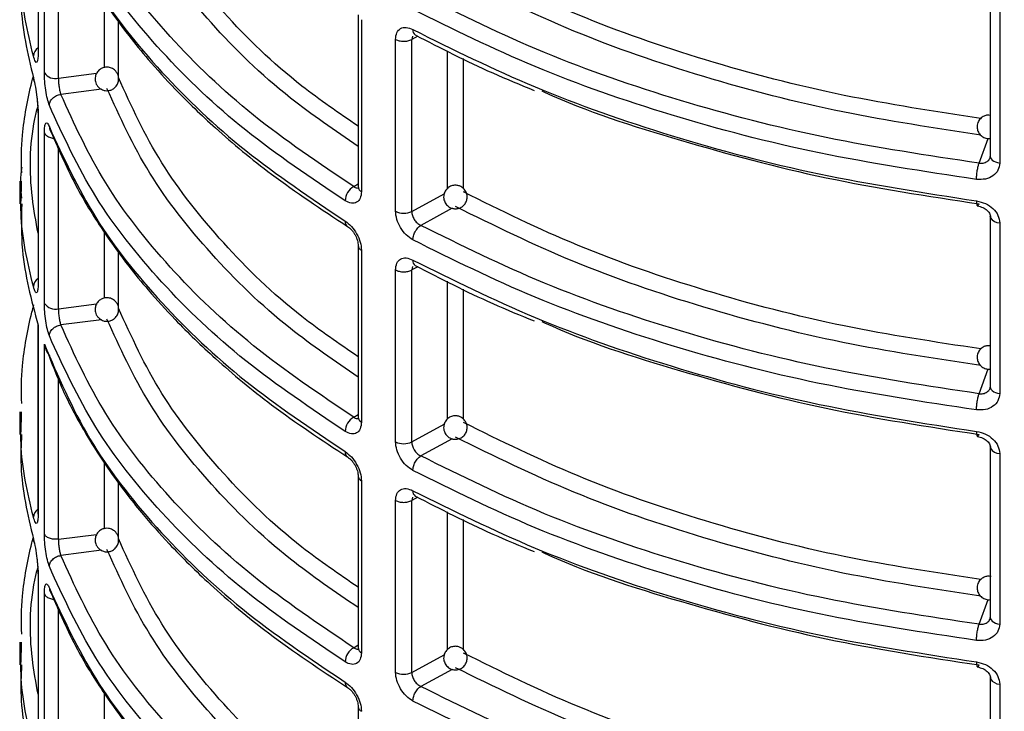
# Model space of a CAD drawing. Units: millimetres. Extents: x 5 to 292, y 5 to 415.
# Drawn here: x 103 to 111, y 161 to 166 of the extents above; entities that cross this region are included whole.
import ezdxf

# ---------------------------------------------------------------- set-up
doc = ezdxf.new("R2010")
doc.units = ezdxf.units.MM

msp = doc.modelspace()

# ---------------------------------------------------------------- linework, layer by layer
at = {"color": 7, "linetype": 'Continuous', "lineweight": 25}
for p, q in [((102.8984, 167.5755), (102.8984, 166.1273)), ((102.9518, 165.9635), (102.9518, 167.4136)), ((110.9888, 166.5274), (110.9888, 165.2536)), ((105.6176, 166.4555), (105.6176, 164.9939)), ((105.6455, 166.4155), (105.6455, 164.9539)), ((105.9353, 164.7866), (105.9353, 166.2482)), ((106.0728, 164.786), (106.0728, 166.2476)), ((102.8984, 165.6158), (102.8984, 164.1676)), ((102.9518, 164.0038), (102.9518, 165.4539)), ((110.9924, 165.239), (110.9858, 165.24)), ((102.7429, 165.0429), (102.7429, 164.8497)), ((102.7571, 164.9939), (102.7579, 165.0428)), ((110.9888, 164.744), (110.9888, 163.2939)), ((111.0689, 164.6874), (111.0689, 163.2373)), ((105.6176, 164.4958), (105.6176, 163.0342)), ((105.6455, 164.4558), (105.6455, 162.9942)), ((105.9353, 162.8269), (105.9353, 164.2885)), ((106.0728, 162.8263), (106.0728, 164.2879)), ((102.8969, 163.8298), (102.8969, 162.2173)), ((102.8984, 163.8194), (102.8984, 162.2079)), ((102.9518, 162.0441), (102.9518, 163.6571)), ((110.9924, 163.2793), (110.9858, 163.2803)), ((102.7429, 163.0832), (102.7429, 162.89)), ((102.7571, 163.0342), (102.7579, 163.0831)), ((110.9888, 162.7843), (110.9888, 161.3342)), ((111.0689, 162.7277), (111.0689, 161.2776)), ((105.6176, 162.5361), (105.6176, 161.0745)), ((105.6455, 162.4961), (105.6455, 161.0345)), ((105.9353, 160.8672), (105.9353, 162.3288)), ((106.0728, 160.8666), (106.0728, 162.3282)), ((102.8969, 162.2179), (102.8982, 162.2103)), ((102.8984, 161.6964), (102.8984, 160.2482)), ((102.9518, 160.0844), (102.9518, 161.5345)), ((110.9924, 161.3196), (110.9858, 161.3206)), ((102.7429, 161.1235), (102.7429, 160.9303)), ((102.7571, 161.0745), (102.7579, 161.1234)), ((110.9888, 160.8246), (110.9888, 159.3745)), ((111.0689, 160.768), (111.0689, 159.3179)), ((105.6176, 160.5764), (105.6176, 159.1146))]:
    msp.add_line(p, q, dxfattribs=at)
at = {"color": 8, "linetype": 'Continuous', "lineweight": 25}
for p, q in [((103.0706, 165.9186), (103.0706, 167.2874)), ((103.4618, 166.0085), (103.4618, 166.5654)), ((111.0689, 166.5184), (111.0689, 165.197)), ((103.5803, 165.9325), (103.5803, 166.4017)), ((106.0785, 166.2758), (106.0728, 166.2476)), ((106.1244, 166.2751), (106.0728, 166.2476)), ((106.3756, 164.9807), (106.3756, 166.1517)), ((106.5115, 164.98), (106.5115, 166.085)), ((103.0706, 165.9186), (103.3958, 165.9597)), ((103.4377, 165.8243), (103.0911, 165.7805)), ((110.8934, 165.1958), (110.971, 165.4068)), ((103.0706, 163.9589), (103.0706, 165.3277)), ((105.5798, 164.9963), (105.6176, 165.0199)), ((106.0728, 164.786), (106.3492, 164.9362)), ((106.4175, 164.8123), (106.1501, 164.6671)), ((110.9894, 164.7376), (110.9888, 164.744)), ((103.4618, 164.0488), (103.4618, 164.6057)), ((103.5803, 163.9728), (103.5803, 164.442)), ((106.0785, 164.3161), (106.0728, 164.2879)), ((106.1244, 164.3154), (106.0728, 164.2879)), ((106.3756, 163.021), (106.3756, 164.192)), ((106.5115, 163.0203), (106.5115, 164.1253)), ((103.0706, 163.9589), (103.3958, 164)), ((103.4377, 163.8646), (103.0911, 163.8208)), ((110.8934, 163.2361), (110.971, 163.4471)), ((103.0706, 161.9992), (103.0703, 163.3655)), ((105.5798, 163.0366), (105.6176, 163.0602)), ((106.0728, 162.8263), (106.3492, 162.9765)), ((106.4175, 162.8527), (106.1501, 162.7074)), ((110.9894, 162.7779), (110.9888, 162.7843)), ((103.4618, 162.0891), (103.4618, 162.6484)), ((103.5803, 162.0131), (103.5803, 162.4803)), ((106.0785, 162.3564), (106.0728, 162.3282)), ((106.1244, 162.3557), (106.0728, 162.3282)), ((106.3756, 161.0613), (106.3756, 162.2323)), ((106.5115, 161.0606), (106.5115, 162.1656)), ((103.0706, 161.9992), (103.3958, 162.0403)), ((103.4377, 161.9049), (103.0911, 161.8611)), ((110.8934, 161.2764), (110.971, 161.4874)), ((103.0706, 160.0395), (103.0706, 161.4083)), ((105.5798, 161.0769), (105.6176, 161.1005)), ((106.0728, 160.8666), (106.3492, 161.0168)), ((106.4175, 160.893), (106.1501, 160.7477)), ((110.9894, 160.8182), (110.9888, 160.8246)), ((103.4618, 160.1294), (103.4618, 160.6863))]:
    msp.add_line(p, q, dxfattribs=at)
at = {"color": 8, "linetype": 'Continuous', "lineweight": 25, "flags": 128}
for points in [[(110.9888, 165.2536), (110.9905, 165.243), (110.996, 165.232), (111.0051, 165.2219), (111.0175, 165.2131), (111.0327, 165.2058), (111.05, 165.2004), (111.0689, 165.197)], [(110.9888, 163.2939), (110.9905, 163.2833), (110.996, 163.2723), (111.0051, 163.2622), (111.0175, 163.2534), (111.0327, 163.2461), (111.05, 163.2407), (111.0689, 163.2373)], [(110.9888, 161.3342), (110.9905, 161.3236), (110.996, 161.3126), (111.0051, 161.3025), (111.0175, 161.2937), (111.0327, 161.2864), (111.05, 161.281), (111.0689, 161.2776)]]:
    msp.add_lwpolyline(points, dxfattribs=at)
at = {"color": 8, "linetype": 'Continuous', "lineweight": 25}
for centre, radius, start, end in [((106.1291, 166.3247), 0.047, 171.98596, 235.98971), ((102.9458, 166.1017), 0.0875, 122.82091, 176.96647), ((105.666, 164.998), 0.0486, 184.78703, 245.01145), ((111.0691, 164.7782), 0.0908, 210.64149, 269.84452), ((105.6671, 164.5006), 0.0498, 186.24876, 244.29247), ((106.1292, 164.3651), 0.0471, 172.04232, 235.93108), ((102.9458, 164.142), 0.0875, 122.82278, 176.96547), ((105.666, 163.0383), 0.0486, 184.78703, 245.01145), ((111.0691, 162.8185), 0.0908, 210.64149, 269.84452), ((105.6671, 162.541), 0.0498, 186.24876, 244.29247), ((106.1291, 162.4054), 0.0471, 172.01523, 235.95931), ((102.9455, 162.1824), 0.0872, 123.88373, 177.02211), ((105.666, 161.0786), 0.0486, 184.78703, 245.01145), ((111.0691, 160.8588), 0.0908, 210.64149, 269.84452), ((105.6671, 160.5813), 0.0498, 186.24876, 244.29247)]:
    msp.add_arc(centre, radius, start, end, dxfattribs=at)
at = {"color": 7, "linetype": 'Continuous', "lineweight": 25}
for centre, radius, start, end in [((103.0438, 166.0273), 0.112, 214.73308, 283.85016), ((105.6553, 164.8681), 0.1488, 120.48687, 177.08657), ((106.0046, 164.9252), 0.1549, 243.40769, 296.08971), ((103.0438, 164.0676), 0.112, 214.73308, 283.85016), ((105.6553, 162.9084), 0.1488, 120.4872, 177.08624), ((106.0046, 162.9655), 0.1549, 243.40769, 296.08971), ((105.6553, 160.9487), 0.1488, 120.48687, 177.08657), ((106.0046, 161.0058), 0.1549, 243.40769, 296.08971)]:
    msp.add_arc(centre, radius, start, end, dxfattribs=at)
for points, knots in [([(120.9936, 168.1446), (120.6504, 167.9769), (119.9547, 167.6371), (118.7749, 167.2151), (117.4863, 166.8621), (116.0983, 166.5987), (114.6385, 166.4351), (113.1454, 166.3799), (111.6521, 166.4347), (110.1928, 166.5983), (108.8026, 166.8599), (107.5206, 167.2178), (106.6736, 167.501), (106.2854, 167.6828), (106.2555, 167.6968)], [0, 0, 0, 0, 0.084393, 0.171071, 0.259884, 0.351901, 0.444862, 0.538578, 0.632288, 0.725248, 0.817271, 0.906079, 0.992759, 1, 1, 1, 1]), ([(105.5798, 164.9963), (105.2857, 165.1945), (104.6975, 165.591), (103.999, 166.2651), (103.4368, 166.9809), (103.2064, 167.4871), (103.0911, 167.7402)], [0, 0, 0, 0, 0.249981, 0.499998, 0.750016, 1, 1, 1, 1]), ([(105.5067, 164.8756), (105.2156, 165.0716), (104.6293, 165.4661), (103.9252, 166.1406), (103.3495, 166.8673), (103.1129, 167.3854), (102.9938, 167.6461)], [0, 0, 0, 0, 0.244858, 0.493144, 0.744858, 1, 1, 1, 1]), ([(102.9938, 167.4632), (103.1129, 167.204), (103.3495, 166.6893), (103.9252, 165.966), (104.6293, 165.2938), (105.2156, 164.8997), (105.5067, 164.704)], [0, 0, 0, 0, 0.255142, 0.506856, 0.755142, 1, 1, 1, 1]), ([(103.0065, 167.4245), (103.0769, 167.2626), (103.2039, 166.9703), (103.4388, 166.5905), (103.6464, 166.304), (103.8472, 166.0586), (104.0865, 165.7952), (104.4281, 165.4661), (104.9034, 165.0697), (105.3071, 164.8035), (105.5275, 164.6582)], [0, 0, 0, 0, 0.158221, 0.285574, 0.382068, 0.452627, 0.543008, 0.66438, 0.816721, 1, 1, 1, 1]), ([(102.7579, 166.8093), (102.7539, 166.7205), (102.7404, 166.4231), (102.8098, 166.1276), (102.8585, 165.9204)], [0, 0, 0, 0, 0.298777, 1, 1, 1, 1]), ([(110.8934, 165.1958), (110.4564, 165.2615), (109.5823, 165.3929), (108.3452, 165.7158), (107.1796, 166.1178), (106.4932, 166.4571), (106.1501, 166.6268)], [0, 0, 0, 0, 0.2499838, 0.5000018, 0.750019, 1, 1, 1, 1]), ([(110.8718, 165.058), (110.4215, 165.1259), (109.527, 165.2608), (108.2711, 165.5915), (107.1047, 165.9968), (106.4216, 166.335), (106.0825, 166.5029)], [0, 0, 0, 0, 0.255142, 0.506856, 0.755142, 1, 1, 1, 1]), ([(105.9353, 166.2482), (105.9375, 166.2683), (105.9418, 166.3085), (105.9755, 166.3439), (106.024, 166.3553), (106.0629, 166.3393), (106.0825, 166.3313)], [0, 0, 0, 0, 0.247487, 0.495979, 0.746844, 1, 1, 1, 1]), ([(106.0825, 166.3313), (106.4216, 166.1631), (107.1047, 165.8244), (108.2711, 165.4168), (109.527, 165.0828), (110.4215, 164.9446), (110.8718, 164.875)], [0, 0, 0, 0, 0.244858, 0.493144, 0.744858, 1, 1, 1, 1]), ([(105.9353, 166.2482), (105.9454, 166.2437), (105.9655, 166.2347), (106.0038, 166.2308), (106.0422, 166.2344), (106.0626, 166.2432), (106.0728, 166.2476)], [0, 0, 0, 0, 0.249999, 0.5, 0.750002, 1, 1, 1, 1]), ([(106.1028, 166.2858), (106.3176, 166.1748), (106.6408, 166.0079), (106.9941, 165.8629), (107.1125, 165.8143)], [0, 0, 0, 0, 0.664791, 1, 1, 1, 1]), ([(102.8984, 166.1273), (102.8983, 166.1185), (102.8981, 166.1008), (102.8961, 166.0795), (102.8929, 166.0631), (102.8864, 166.0496), (102.8745, 166.0542), (102.8641, 166.0881), (102.8585, 166.1063)], [0, 0, 0, 0, 0.0954681, 0.1921023, 0.3023747, 0.4166454, 0.6869297, 1, 1, 1, 1]), ([(103.5463, 165.9888), (103.5353, 165.9959), (103.5198, 166.0061), (103.493, 166.0117), (103.4688, 166.0119), (103.4402, 166.0038), (103.4127, 165.9856), (103.3914, 165.9574), (103.3814, 165.9233), (103.3832, 165.8922), (103.3925, 165.8662), (103.4047, 165.8475), (103.4152, 165.838), (103.4192, 165.8343)], [0, 0, 0, 0, 0.123608, 0.17525, 0.260643, 0.353172, 0.456532, 0.571385, 0.68442, 0.790024, 0.864394, 0.947743, 1, 1, 1, 1]), ([(103.5805, 165.9297), (103.5804, 165.931), (103.5801, 165.9402), (103.5724, 165.9569), (103.5609, 165.9756), (103.5503, 165.9851), (103.5463, 165.9888)], [0, 0, 0, 0, 0.058692, 0.392091, 0.765737, 1, 1, 1, 1]), ([(102.7591, 165.1128), (102.7571, 165.22), (102.7537, 165.4027), (102.7969, 165.6611), (102.8278, 165.8263), (102.8531, 165.9156), (102.8569, 165.9293)], [0, 0, 0, 0, 0.3921239, 0.668711, 0.9492794, 1, 1, 1, 1]), ([(102.8585, 165.9204), (102.8641, 165.8964), (102.8745, 165.8517), (102.8864, 165.774), (102.8929, 165.7164), (102.8961, 165.6788), (102.8981, 165.6446), (102.8983, 165.6253), (102.8984, 165.6158)], [0, 0, 0, 0, 0.313334, 0.583239, 0.697423, 0.807748, 0.904404, 1, 1, 1, 1]), ([(102.8585, 165.9204), (102.8594, 165.9101), (102.8607, 165.8971), (102.8682, 165.8865), (102.8698, 165.8843)], [0, 0, 0, 0, 0.795702, 1, 1, 1, 1]), ([(102.9938, 165.6865), (102.9881, 165.7039), (102.9767, 165.7388), (102.9629, 165.8143), (102.9536, 165.8944), (102.9524, 165.9405), (102.9518, 165.9635)], [0, 0, 0, 0, 0.2525928, 0.503329, 0.7521961, 1, 1, 1, 1]), ([(103.0706, 165.9186), (103.0709, 165.9071), (103.0714, 165.8841), (103.0757, 165.8442), (103.0811, 165.8136), (103.0866, 165.7928), (103.0896, 165.7847), (103.0911, 165.7805)], [0, 0, 0, 0, 0.24875, 0.497522, 0.743487, 0.870563, 1, 1, 1, 1]), ([(103.4192, 165.8343), (103.4301, 165.8272), (103.4456, 165.817), (103.4725, 165.8113), (103.4966, 165.8112), (103.5253, 165.8193), (103.5529, 165.8375), (103.5738, 165.8657), (103.5843, 165.8985), (103.5817, 165.92), (103.5805, 165.9297)], [0, 0, 0, 0, 0.159097, 0.225566, 0.335474, 0.45457, 0.587608, 0.735433, 0.880927, 1, 1, 1, 1]), ([(107.1781, 165.811), (107.1861, 165.8072), (107.5446, 165.6391), (108.3518, 165.3829), (109.5806, 165.0502), (110.4558, 164.9164), (110.8934, 164.8495)], [0, 0, 0, 0, 0.007575, 0.338398, 0.669221, 1, 1, 1, 1]), ([(102.8829, 165.7912), (102.8835, 165.7873), (102.8856, 165.7729), (102.8894, 165.741), (102.8935, 165.7003), (102.8964, 165.6583), (102.8967, 165.6356), (102.8969, 165.6242)], [0, 0, 0, 0, 0.0841196, 0.3103327, 0.5395538, 0.7703595, 1, 1, 1, 1]), ([(102.9938, 165.6865), (102.9952, 165.6969), (102.9972, 165.7128), (103.0093, 165.7334), (103.0218, 165.748), (103.0374, 165.7606), (103.06, 165.7737), (103.0789, 165.7778), (103.0911, 165.7805)], [0, 0, 0, 0, 0.239509, 0.368392, 0.499996, 0.631605, 0.760491, 1, 1, 1, 1]), ([(105.5798, 163.0366), (105.2857, 163.2348), (104.6975, 163.6313), (103.999, 164.3054), (103.4368, 165.0212), (103.2064, 165.5274), (103.0911, 165.7805)], [0, 0, 0, 0, 0.249981, 0.499998, 0.750016, 1, 1, 1, 1]), ([(105.5067, 162.9159), (105.2156, 163.1119), (104.6293, 163.5064), (103.9252, 164.1809), (103.3495, 164.9076), (103.1129, 165.4257), (102.9938, 165.6865)], [0, 0, 0, 0, 0.244858, 0.493144, 0.744858, 1, 1, 1, 1]), ([(110.9888, 165.6022), (110.9805, 165.6034), (110.9627, 165.6058), (110.9325, 165.5962), (110.9027, 165.5758), (110.8843, 165.5468), (110.8761, 165.5161), (110.8766, 165.4847), (110.89, 165.4505), (110.9156, 165.4227), (110.9505, 165.405), (110.976, 165.4054), (110.9888, 165.4056)], [0, 0, 0, 0, 0.0737356, 0.1582681, 0.275156, 0.3900985, 0.4552117, 0.5565066, 0.6642925, 0.7750123, 0.8873657, 1, 1, 1, 1]), ([(102.9518, 165.4539), (102.9524, 165.4735), (102.9536, 165.5127), (102.9629, 165.5404), (102.9767, 165.5407), (102.9881, 165.5159), (102.9938, 165.5035)], [0, 0, 0, 0, 0.24792, 0.496717, 0.747489, 1, 1, 1, 1]), ([(102.9938, 165.5035), (102.995, 165.4932), (102.9965, 165.4789), (103.005, 165.4675), (103.0075, 165.4642)], [0, 0, 0, 0, 0.71371, 1, 1, 1, 1]), ([(102.9938, 165.5035), (103.1129, 165.2443), (103.3495, 164.7296), (103.9252, 164.0063), (104.6293, 163.3341), (105.2156, 162.94), (105.5067, 162.7443)], [0, 0, 0, 0, 0.255142, 0.506856, 0.755142, 1, 1, 1, 1]), ([(103.0065, 165.4648), (103.0769, 165.3029), (103.2039, 165.0107), (103.4388, 164.6308), (103.6464, 164.3443), (103.8472, 164.0989), (104.0865, 163.8355), (104.4281, 163.5064), (104.9034, 163.11), (105.3071, 162.8438), (105.5275, 162.6985)], [0, 0, 0, 0, 0.158221, 0.285574, 0.382068, 0.452627, 0.543008, 0.66438, 0.816721, 1, 1, 1, 1]), ([(110.8934, 165.1958), (110.9053, 165.1953), (110.924, 165.1945), (110.9469, 165.2018), (110.9674, 165.2132), (110.9866, 165.2341), (110.9895, 165.2551), (110.991, 165.2656)], [0, 0, 0, 0, 0.234851, 0.3646878, 0.5024629, 0.7512385, 1, 1, 1, 1]), ([(111.0689, 165.197), (111.0659, 165.176), (111.06, 165.1341), (111.0145, 165.0856), (110.9494, 165.0556), (110.8978, 165.0572), (110.8718, 165.058)], [0, 0, 0, 0, 0.247915, 0.496721, 0.747487, 1, 1, 1, 1]), ([(110.8718, 165.058), (110.8721, 165.069), (110.8725, 165.086), (110.8752, 165.112), (110.8779, 165.1323), (110.8814, 165.1518), (110.8864, 165.175), (110.8906, 165.1876), (110.8934, 165.1958)], [0, 0, 0, 0, 0.240013, 0.369056, 0.500721, 0.632268, 0.761009, 1, 1, 1, 1]), ([(105.5798, 164.9963), (105.5843, 164.9934), (105.5932, 164.9877), (105.6089, 164.9839), (105.621, 164.9833), (105.6257, 164.989), (105.6259, 164.9892)], [0, 0, 0, 0, 0.267616, 0.520365, 0.979534, 1, 1, 1, 1]), ([(106.5304, 164.9583), (106.5227, 164.9688), (106.5118, 164.9837), (106.4884, 164.9986), (106.4651, 165.0074), (106.4344, 165.0095), (106.4014, 165.0012), (106.3718, 164.9808), (106.3512, 164.9513), (106.3433, 164.9209), (106.3437, 164.8888), (106.3521, 164.8698), (106.3572, 164.8582)], [0, 0, 0, 0, 0.122623, 0.175315, 0.263055, 0.359242, 0.466276, 0.58328, 0.69667, 0.803924, 0.87969, 1, 1, 1, 1]), ([(105.6455, 164.9539), (105.6434, 164.9339), (105.6392, 164.8937), (105.607, 164.8592), (105.561, 164.8493), (105.5248, 164.8668), (105.5067, 164.8756)], [0, 0, 0, 0, 0.2474951, 0.4959774, 0.7468452, 1, 1, 1, 1]), ([(106.3572, 164.8582), (106.3649, 164.8478), (106.3758, 164.8328), (106.3991, 164.818), (106.4225, 164.8091), (106.4532, 164.807), (106.4862, 164.8154), (106.5158, 164.8358), (106.5364, 164.8653), (106.5443, 164.8957), (106.5439, 164.9278), (106.5355, 164.9467), (106.5304, 164.9583)], [0, 0, 0, 0, 0.122624, 0.175312, 0.263055, 0.359241, 0.466278, 0.583283, 0.696666, 0.80393, 0.879697, 1, 1, 1, 1]), ([(102.7588, 164.8498), (102.7562, 164.7189), (102.7494, 164.3736), (102.8413, 164.0317), (102.8984, 163.8194)], [0, 0, 0, 0, 0.379154, 1, 1, 1, 1]), ([(110.8718, 164.875), (110.8978, 164.8692), (110.9494, 164.8575), (111.0146, 164.8117), (111.06, 164.7524), (111.0659, 164.709), (111.0689, 164.6874)], [0, 0, 0, 0, 0.252593, 0.503329, 0.752196, 1, 1, 1, 1]), ([(110.8718, 164.875), (110.8721, 164.8655), (110.8725, 164.8509), (110.8752, 164.8389), (110.8779, 164.8331), (110.8814, 164.8316), (110.8864, 164.8344), (110.8906, 164.8436), (110.8934, 164.8495)], [0, 0, 0, 0, 0.239509, 0.368384, 0.500003, 0.631605, 0.760491, 1, 1, 1, 1]), ([(110.8795, 164.8326), (110.8954, 164.8289), (110.9268, 164.8217), (110.9644, 164.7951), (110.989, 164.7623), (110.9911, 164.7395), (110.9922, 164.7283)], [0, 0, 0, 0, 0.261095, 0.514603, 0.760624, 1, 1, 1, 1]), ([(106.0825, 164.5432), (106.0629, 164.5562), (106.024, 164.582), (105.9755, 164.6465), (105.9418, 164.719), (105.9375, 164.7641), (105.9353, 164.7866)], [0, 0, 0, 0, 0.253228, 0.504065, 0.752626, 1, 1, 1, 1]), ([(106.0728, 164.786), (106.0739, 164.7748), (106.0761, 164.7523), (106.0933, 164.717), (106.114, 164.692), (106.1335, 164.6758), (106.1445, 164.6701), (106.1501, 164.6671)], [0, 0, 0, 0, 0.248195, 0.495558, 0.732081, 0.862227, 1, 1, 1, 1]), ([(105.5067, 164.704), (105.5249, 164.6903), (105.561, 164.6628), (105.607, 164.5969), (105.6392, 164.5235), (105.6434, 164.4783), (105.6455, 164.4558)], [0, 0, 0, 0, 0.2532277, 0.5040648, 0.7526259, 1, 1, 1, 1]), ([(105.5275, 164.6581), (105.5333, 164.6542), (105.5448, 164.6462), (105.5617, 164.6293), (105.5774, 164.6095), (105.5914, 164.5873), (105.6029, 164.5636), (105.6113, 164.5395), (105.6167, 164.5157), (105.6173, 164.5013), (105.6176, 164.4941)], [0, 0, 0, 0, 0.124629, 0.249702, 0.375005, 0.500365, 0.625629, 0.750697, 0.875499, 1, 1, 1, 1]), ([(106.0825, 164.5432), (106.0834, 164.554), (106.0848, 164.5707), (106.0932, 164.5949), (106.1019, 164.6134), (106.1127, 164.6307), (106.1285, 164.6507), (106.1416, 164.6606), (106.1501, 164.6671)], [0, 0, 0, 0, 0.239549, 0.368439, 0.500036, 0.631634, 0.760511, 1, 1, 1, 1]), ([(110.8934, 163.2361), (110.4564, 163.3018), (109.5823, 163.4332), (108.3452, 163.7561), (107.1796, 164.1581), (106.4932, 164.4974), (106.1501, 164.6671)], [0, 0, 0, 0, 0.249984, 0.500002, 0.750019, 1, 1, 1, 1]), ([(110.8718, 163.0983), (110.4215, 163.1662), (109.527, 163.3011), (108.2711, 163.6318), (107.1047, 164.0371), (106.4216, 164.3753), (106.0825, 164.5432)], [0, 0, 0, 0, 0.255142, 0.506856, 0.755142, 1, 1, 1, 1]), ([(105.9353, 164.2885), (105.9375, 164.3086), (105.9418, 164.3488), (105.9755, 164.3842), (106.024, 164.3956), (106.0629, 164.3796), (106.0825, 164.3716)], [0, 0, 0, 0, 0.24749, 0.49598, 0.746844, 1, 1, 1, 1]), ([(106.0825, 164.3716), (106.4216, 164.2034), (107.1047, 163.8647), (108.2711, 163.4571), (109.527, 163.1231), (110.4215, 162.9849), (110.8718, 162.9153)], [0, 0, 0, 0, 0.244858, 0.493144, 0.744858, 1, 1, 1, 1]), ([(106.1028, 164.3261), (106.3176, 164.2151), (106.6408, 164.0482), (106.9941, 163.9032), (107.1125, 163.8546)], [0, 0, 0, 0, 0.664791, 1, 1, 1, 1]), ([(105.9353, 164.2885), (105.9454, 164.284), (105.9655, 164.275), (106.0038, 164.2711), (106.0422, 164.2747), (106.0626, 164.2835), (106.0728, 164.2879)], [0, 0, 0, 0, 0.249999, 0.5, 0.750002, 1, 1, 1, 1]), ([(102.8984, 164.1676), (102.8983, 164.1588), (102.8981, 164.1411), (102.8961, 164.1198), (102.8929, 164.1034), (102.8864, 164.0899), (102.8745, 164.0945), (102.8641, 164.1284), (102.8585, 164.1466)], [0, 0, 0, 0, 0.095468, 0.192103, 0.302372, 0.416646, 0.686928, 1, 1, 1, 1]), ([(103.5463, 164.0291), (103.5353, 164.0362), (103.5198, 164.0464), (103.493, 164.052), (103.4688, 164.0522), (103.4402, 164.0441), (103.4127, 164.0259), (103.3914, 163.9977), (103.3814, 163.9636), (103.3832, 163.9325), (103.3925, 163.9065), (103.4047, 163.8878), (103.4152, 163.8783), (103.4192, 163.8746)], [0, 0, 0, 0, 0.123608, 0.175249, 0.260642, 0.353171, 0.456533, 0.571382, 0.684421, 0.790024, 0.864395, 0.947743, 1, 1, 1, 1]), ([(102.7591, 163.1531), (102.7572, 163.2603), (102.7538, 163.443), (102.7968, 163.7014), (102.8294, 163.8735), (102.8569, 163.9698), (102.8627, 163.9904)], [0, 0, 0, 0, 0.382309, 0.651974, 0.92552, 1, 1, 1, 1]), ([(102.9938, 163.7268), (102.9881, 163.7442), (102.9767, 163.7791), (102.9629, 163.8546), (102.9536, 163.9347), (102.9524, 163.9808), (102.9518, 164.0038)], [0, 0, 0, 0, 0.252594, 0.503329, 0.752196, 1, 1, 1, 1]), ([(103.4192, 163.8746), (103.4301, 163.8675), (103.4456, 163.8573), (103.4725, 163.8516), (103.4966, 163.8515), (103.5253, 163.8596), (103.5529, 163.8778), (103.5738, 163.906), (103.5843, 163.9388), (103.5817, 163.9603), (103.5805, 163.97)], [0, 0, 0, 0, 0.1590979, 0.2255669, 0.3354755, 0.4545716, 0.5876078, 0.7354372, 0.8809263, 1, 1, 1, 1]), ([(103.5805, 163.97), (103.5804, 163.9713), (103.5801, 163.9805), (103.5724, 163.9972), (103.5609, 164.0159), (103.5503, 164.0254), (103.5463, 164.0291)], [0, 0, 0, 0, 0.058692, 0.392091, 0.765737, 1, 1, 1, 1]), ([(103.0706, 163.9589), (103.0709, 163.9474), (103.0714, 163.9244), (103.0757, 163.8845), (103.0811, 163.8539), (103.0866, 163.8331), (103.0896, 163.825), (103.0911, 163.8208)], [0, 0, 0, 0, 0.248758, 0.497527, 0.74349, 0.870565, 1, 1, 1, 1]), ([(102.9938, 163.7268), (102.9952, 163.7372), (102.9972, 163.7532), (103.0093, 163.7737), (103.0218, 163.7883), (103.0374, 163.8009), (103.06, 163.814), (103.0789, 163.8181), (103.0911, 163.8208)], [0, 0, 0, 0, 0.239508, 0.368391, 0.500002, 0.631604, 0.76049, 1, 1, 1, 1]), ([(105.5798, 161.0769), (105.2857, 161.2751), (104.6975, 161.6716), (103.999, 162.3457), (103.4368, 163.0615), (103.2064, 163.5677), (103.0911, 163.8208)], [0, 0, 0, 0, 0.2499809, 0.4999983, 0.7500163, 1, 1, 1, 1]), ([(107.1781, 163.8513), (107.1861, 163.8475), (107.5446, 163.6794), (108.3518, 163.4232), (109.5806, 163.0905), (110.4558, 162.9567), (110.8934, 162.8898)], [0, 0, 0, 0, 0.007575, 0.338398, 0.669221, 1, 1, 1, 1]), ([(105.5067, 160.9562), (105.2156, 161.1522), (104.6293, 161.5467), (103.9252, 162.2212), (103.3495, 162.9479), (103.1129, 163.466), (102.9938, 163.7268)], [0, 0, 0, 0, 0.244858, 0.493144, 0.744858, 1, 1, 1, 1]), ([(102.9518, 163.6571), (103.067, 163.3868), (103.2959, 162.8501), (103.8783, 162.0958), (104.5994, 161.3961), (105.2058, 160.9874), (105.5067, 160.7846)], [0, 0, 0, 0, 0.255515, 0.507353, 0.755515, 1, 1, 1, 1]), ([(102.9518, 163.6571), (102.9555, 163.6409), (102.9628, 163.6084), (102.9815, 163.5752), (102.9963, 163.5619), (102.9987, 163.5598)], [0, 0, 0, 0, 0.458053, 0.914256, 1, 1, 1, 1]), ([(110.9888, 163.6425), (110.9805, 163.6437), (110.9627, 163.6461), (110.9325, 163.6365), (110.9027, 163.6161), (110.8843, 163.5871), (110.8761, 163.5564), (110.8766, 163.525), (110.89, 163.4908), (110.9156, 163.463), (110.9505, 163.4453), (110.976, 163.4457), (110.9888, 163.4459)], [0, 0, 0, 0, 0.0737354, 0.1582676, 0.2751551, 0.3900973, 0.4552102, 0.5565121, 0.6642909, 0.7750157, 0.8873656, 1, 1, 1, 1]), ([(102.9765, 163.5916), (103.0242, 163.4687), (103.1175, 163.2284), (103.297, 162.8993), (103.4741, 162.6221), (103.6326, 162.4048), (103.8042, 162.19), (104.0349, 161.9288), (104.3859, 161.5838), (104.8774, 161.1685), (105.2979, 160.8905), (105.5276, 160.7387)], [0, 0, 0, 0, 0.1161912, 0.2271014, 0.3179658, 0.3887905, 0.444565, 0.5362771, 0.6594383, 0.8140234, 1, 1, 1, 1]), ([(110.8934, 163.2361), (110.9053, 163.2356), (110.924, 163.2348), (110.9469, 163.2421), (110.9674, 163.2535), (110.9866, 163.2744), (110.9895, 163.2954), (110.991, 163.3059)], [0, 0, 0, 0, 0.234848, 0.364692, 0.502466, 0.751223, 1, 1, 1, 1]), ([(111.0689, 163.2373), (111.0659, 163.2163), (111.06, 163.1744), (111.0145, 163.1259), (110.9494, 163.0959), (110.8978, 163.0975), (110.8718, 163.0983)], [0, 0, 0, 0, 0.247923, 0.49672, 0.74749, 1, 1, 1, 1]), ([(110.8718, 163.0983), (110.8721, 163.1093), (110.8725, 163.1263), (110.8752, 163.1523), (110.8779, 163.1726), (110.8814, 163.1921), (110.8864, 163.2153), (110.8906, 163.2279), (110.8934, 163.2361)], [0, 0, 0, 0, 0.240022, 0.369065, 0.500715, 0.632274, 0.761006, 1, 1, 1, 1]), ([(106.5304, 162.9986), (106.5227, 163.0091), (106.5118, 163.024), (106.4884, 163.0389), (106.4651, 163.0477), (106.4344, 163.0498), (106.4014, 163.0415), (106.3718, 163.0211), (106.3512, 162.9916), (106.3433, 162.9612), (106.3437, 162.9291), (106.3521, 162.9101), (106.3572, 162.8985)], [0, 0, 0, 0, 0.122624, 0.175314, 0.263055, 0.359243, 0.466276, 0.583283, 0.696671, 0.803926, 0.879693, 1, 1, 1, 1]), ([(105.6455, 162.9942), (105.6434, 162.9742), (105.6392, 162.934), (105.607, 162.8995), (105.561, 162.8896), (105.5248, 162.9071), (105.5067, 162.9159)], [0, 0, 0, 0, 0.247491, 0.495978, 0.746844, 1, 1, 1, 1]), ([(105.5798, 163.0366), (105.5843, 163.0337), (105.5932, 163.028), (105.6089, 163.0242), (105.621, 163.0236), (105.6257, 163.0293), (105.6259, 163.0295)], [0, 0, 0, 0, 0.2676119, 0.5203639, 0.9795184, 1, 1, 1, 1]), ([(106.3572, 162.8985), (106.3649, 162.8881), (106.3758, 162.8731), (106.3991, 162.8583), (106.4225, 162.8494), (106.4532, 162.8473), (106.4862, 162.8557), (106.5158, 162.8761), (106.5364, 162.9056), (106.5443, 162.936), (106.5439, 162.9681), (106.5355, 162.987), (106.5304, 162.9986)], [0, 0, 0, 0, 0.122626, 0.175314, 0.263056, 0.359242, 0.466278, 0.583283, 0.696668, 0.803924, 0.879694, 1, 1, 1, 1]), ([(102.7579, 162.8899), (102.7539, 162.8011), (102.7404, 162.5037), (102.8098, 162.2082), (102.8585, 162.001)], [0, 0, 0, 0, 0.298777, 1, 1, 1, 1]), ([(110.8718, 162.9153), (110.8978, 162.9095), (110.9494, 162.8978), (111.0146, 162.852), (111.06, 162.7927), (111.0659, 162.7493), (111.0689, 162.7277)], [0, 0, 0, 0, 0.252593, 0.503329, 0.752196, 1, 1, 1, 1]), ([(110.8718, 162.9153), (110.8721, 162.9058), (110.8725, 162.8912), (110.8752, 162.8792), (110.8779, 162.8734), (110.8814, 162.8719), (110.8864, 162.8747), (110.8906, 162.8839), (110.8934, 162.8898)], [0, 0, 0, 0, 0.2395, 0.368385, 0.499997, 0.631605, 0.760488, 1, 1, 1, 1]), ([(106.0825, 162.5835), (106.0629, 162.5965), (106.024, 162.6223), (105.9755, 162.6868), (105.9418, 162.7593), (105.9375, 162.8044), (105.9353, 162.8269)], [0, 0, 0, 0, 0.253229, 0.504067, 0.75263, 1, 1, 1, 1]), ([(106.0728, 162.8263), (106.0739, 162.8151), (106.0761, 162.7926), (106.0933, 162.7573), (106.114, 162.7323), (106.1335, 162.7161), (106.1445, 162.7104), (106.1501, 162.7074)], [0, 0, 0, 0, 0.248195, 0.495558, 0.732081, 0.862229, 1, 1, 1, 1]), ([(110.8795, 162.8729), (110.8954, 162.8692), (110.9268, 162.862), (110.9644, 162.8354), (110.989, 162.8026), (110.9911, 162.7798), (110.9922, 162.7686)], [0, 0, 0, 0, 0.261095, 0.514606, 0.76063, 1, 1, 1, 1]), ([(105.5067, 162.7443), (105.5249, 162.7306), (105.561, 162.7031), (105.607, 162.6372), (105.6392, 162.5638), (105.6434, 162.5186), (105.6455, 162.4961)], [0, 0, 0, 0, 0.253229, 0.504067, 0.752629, 1, 1, 1, 1]), ([(105.5275, 162.6984), (105.5333, 162.6945), (105.5448, 162.6865), (105.5617, 162.6696), (105.5774, 162.6498), (105.5914, 162.6276), (105.6029, 162.6039), (105.6113, 162.5798), (105.6167, 162.556), (105.6173, 162.5416), (105.6176, 162.5344)], [0, 0, 0, 0, 0.124629, 0.249701, 0.375004, 0.500359, 0.625623, 0.750691, 0.875499, 1, 1, 1, 1]), ([(106.0825, 162.5835), (106.0834, 162.5943), (106.0848, 162.611), (106.0932, 162.6352), (106.1019, 162.6537), (106.1127, 162.671), (106.1285, 162.691), (106.1416, 162.7009), (106.1501, 162.7074)], [0, 0, 0, 0, 0.239541, 0.368431, 0.500037, 0.631635, 0.760508, 1, 1, 1, 1]), ([(110.8934, 161.2764), (110.4564, 161.3421), (109.5823, 161.4735), (108.3452, 161.7964), (107.1796, 162.1984), (106.4932, 162.5377), (106.1501, 162.7074)], [0, 0, 0, 0, 0.249984, 0.500002, 0.750019, 1, 1, 1, 1]), ([(110.8718, 161.1386), (110.4215, 161.2065), (109.527, 161.3414), (108.2711, 161.6721), (107.1047, 162.0774), (106.4216, 162.4156), (106.0825, 162.5835)], [0, 0, 0, 0, 0.255142, 0.506856, 0.755142, 1, 1, 1, 1]), ([(105.9353, 162.3288), (105.9375, 162.3489), (105.9418, 162.3891), (105.9755, 162.4245), (106.024, 162.4359), (106.0629, 162.4199), (106.0825, 162.4119)], [0, 0, 0, 0, 0.247491, 0.495978, 0.746843, 1, 1, 1, 1]), ([(106.0825, 162.4119), (106.4216, 162.2437), (107.1047, 161.905), (108.2711, 161.4974), (109.527, 161.1634), (110.4215, 161.0252), (110.8718, 160.9556)], [0, 0, 0, 0, 0.2448581, 0.4931442, 0.7448582, 1, 1, 1, 1]), ([(105.9353, 162.3288), (105.9454, 162.3243), (105.9655, 162.3153), (106.0038, 162.3114), (106.0422, 162.315), (106.0626, 162.3238), (106.0728, 162.3282)], [0, 0, 0, 0, 0.249999, 0.5, 0.750002, 1, 1, 1, 1]), ([(106.1028, 162.3664), (106.3176, 162.2554), (106.6408, 162.0885), (106.9941, 161.9435), (107.1125, 161.8949)], [0, 0, 0, 0, 0.664791, 1, 1, 1, 1]), ([(102.8984, 162.2079), (102.8983, 162.1991), (102.8981, 162.1814), (102.8961, 162.1601), (102.8929, 162.1437), (102.8864, 162.1302), (102.8745, 162.1348), (102.8641, 162.1687), (102.8585, 162.1869)], [0, 0, 0, 0, 0.095464, 0.192103, 0.302371, 0.416646, 0.686928, 1, 1, 1, 1]), ([(102.9938, 161.7671), (102.9881, 161.7845), (102.9767, 161.8194), (102.9629, 161.8949), (102.9536, 161.975), (102.9524, 162.0211), (102.9518, 162.0441)], [0, 0, 0, 0, 0.2525928, 0.503329, 0.7521961, 1, 1, 1, 1]), ([(103.0706, 161.9992), (103.0574, 161.9984), (103.031, 161.997), (102.9937, 162.0062), (102.9641, 162.0222), (102.9559, 162.0368), (102.9518, 162.0441)], [0, 0, 0, 0, 0.2499975, 0.4999994, 0.7499998, 1, 1, 1, 1]), ([(103.5463, 162.0694), (103.5353, 162.0765), (103.5198, 162.0867), (103.493, 162.0923), (103.4688, 162.0925), (103.4402, 162.0844), (103.4127, 162.0662), (103.3914, 162.038), (103.3814, 162.0039), (103.3832, 161.9728), (103.3925, 161.9468), (103.4047, 161.9281), (103.4152, 161.9186), (103.4192, 161.9149)], [0, 0, 0, 0, 0.123606, 0.175248, 0.26064, 0.35317, 0.456529, 0.571382, 0.68442, 0.790024, 0.864395, 0.947743, 1, 1, 1, 1]), ([(103.5805, 162.0103), (103.5804, 162.0116), (103.5801, 162.0208), (103.5724, 162.0375), (103.5609, 162.0562), (103.5503, 162.0657), (103.5463, 162.0694)], [0, 0, 0, 0, 0.058691, 0.392101, 0.765741, 1, 1, 1, 1]), ([(102.7591, 161.1934), (102.7571, 161.3006), (102.7537, 161.4833), (102.7969, 161.7417), (102.8278, 161.9069), (102.8531, 161.9962), (102.8569, 162.0099)], [0, 0, 0, 0, 0.392123, 0.668711, 0.949279, 1, 1, 1, 1]), ([(102.8585, 162.001), (102.8641, 161.977), (102.8745, 161.9323), (102.8864, 161.8546), (102.8929, 161.797), (102.8961, 161.7594), (102.8981, 161.7252), (102.8983, 161.7059), (102.8984, 161.6964)], [0, 0, 0, 0, 0.313335, 0.5832386, 0.6974264, 0.8077474, 0.9044041, 1, 1, 1, 1]), ([(102.8585, 162.001), (102.8594, 161.9907), (102.8607, 161.9777), (102.8682, 161.9671), (102.8698, 161.9649)], [0, 0, 0, 0, 0.795702, 1, 1, 1, 1]), ([(103.0706, 161.9992), (103.0709, 161.9877), (103.0714, 161.9647), (103.0757, 161.9248), (103.0811, 161.8942), (103.0866, 161.8734), (103.0896, 161.8653), (103.0911, 161.8611)], [0, 0, 0, 0, 0.248759, 0.497529, 0.743488, 0.870564, 1, 1, 1, 1]), ([(103.4192, 161.9149), (103.4301, 161.9078), (103.4456, 161.8976), (103.4725, 161.892), (103.4966, 161.8918), (103.5253, 161.8999), (103.5529, 161.9181), (103.5738, 161.9463), (103.5843, 161.9791), (103.5817, 162.0006), (103.5805, 162.0103)], [0, 0, 0, 0, 0.159096, 0.225565, 0.335474, 0.45457, 0.587607, 0.735437, 0.880926, 1, 1, 1, 1]), ([(107.1781, 161.8916), (107.1861, 161.8878), (107.5446, 161.7197), (108.3518, 161.4635), (109.5806, 161.1308), (110.4558, 160.997), (110.8934, 160.9301)], [0, 0, 0, 0, 0.0075748, 0.3383976, 0.6692215, 1, 1, 1, 1]), ([(102.883, 161.8715), (102.8835, 161.8677), (102.8856, 161.8534), (102.8894, 161.8216), (102.8935, 161.7809), (102.8964, 161.7389), (102.8967, 161.7162), (102.8969, 161.7048)], [0, 0, 0, 0, 0.0820517, 0.3087741, 0.5385173, 0.7698426, 1, 1, 1, 1]), ([(102.9938, 161.7671), (102.9952, 161.7775), (102.9972, 161.7935), (103.0093, 161.814), (103.0218, 161.8286), (103.0374, 161.8412), (103.06, 161.8543), (103.0789, 161.8584), (103.0911, 161.8611)], [0, 0, 0, 0, 0.2395004, 0.3683844, 0.4999967, 0.6316059, 0.7604884, 1, 1, 1, 1]), ([(105.5798, 159.1172), (105.2857, 159.3154), (104.6975, 159.7119), (103.999, 160.386), (103.4368, 161.1018), (103.2064, 161.608), (103.0911, 161.8611)], [0, 0, 0, 0, 0.2499809, 0.4999983, 0.7500163, 1, 1, 1, 1]), ([(105.5067, 158.9966), (105.2156, 159.1925), (104.6293, 159.587), (103.9252, 160.2615), (103.3495, 160.9882), (103.1129, 161.5063), (102.9938, 161.7671)], [0, 0, 0, 0, 0.244858, 0.493144, 0.744858, 1, 1, 1, 1]), ([(110.9946, 161.6825), (110.9844, 161.6839), (110.9647, 161.6867), (110.9325, 161.6769), (110.9027, 161.6564), (110.8843, 161.6274), (110.8761, 161.5967), (110.8766, 161.5653), (110.89, 161.5312), (110.9157, 161.503), (110.9504, 161.4869), (110.9787, 161.4829), (110.9926, 161.487), (110.9941, 161.4874)], [0, 0, 0, 0, 0.088143, 0.169918, 0.282994, 0.394187, 0.457177, 0.555171, 0.659438, 0.766549, 0.875237, 0.986322, 1, 1, 1, 1]), ([(102.9518, 161.5345), (102.9524, 161.5541), (102.9536, 161.5933), (102.9629, 161.621), (102.9767, 161.6213), (102.9881, 161.5965), (102.9938, 161.5841)], [0, 0, 0, 0, 0.24792, 0.496718, 0.747489, 1, 1, 1, 1]), ([(102.9938, 161.5841), (102.995, 161.5738), (102.9965, 161.5595), (103.005, 161.5481), (103.0075, 161.5448)], [0, 0, 0, 0, 0.713702, 1, 1, 1, 1]), ([(102.9938, 161.5841), (103.1129, 161.3249), (103.3495, 160.8102), (103.9252, 160.0869), (104.6293, 159.4147), (105.2156, 159.0206), (105.5067, 158.8249)], [0, 0, 0, 0, 0.2551417, 0.5068558, 0.7551419, 1, 1, 1, 1]), ([(103.0065, 161.5454), (103.0769, 161.3835), (103.2039, 161.0913), (103.4388, 160.7114), (103.6464, 160.4249), (103.8472, 160.1796), (104.0865, 159.9161), (104.4281, 159.587), (104.9034, 159.1906), (105.3071, 158.9244), (105.5275, 158.7791)], [0, 0, 0, 0, 0.158221, 0.285574, 0.382068, 0.452627, 0.543008, 0.66438, 0.816721, 1, 1, 1, 1]), ([(110.8934, 161.2764), (110.9053, 161.2759), (110.924, 161.2751), (110.9469, 161.2824), (110.9674, 161.2938), (110.9866, 161.3147), (110.9895, 161.3357), (110.991, 161.3462)], [0, 0, 0, 0, 0.2348523, 0.3646942, 0.5024761, 0.7512371, 1, 1, 1, 1]), ([(111.0689, 161.2776), (111.0659, 161.2567), (111.06, 161.2147), (111.0145, 161.1662), (110.9494, 161.1362), (110.8978, 161.1378), (110.8718, 161.1386)], [0, 0, 0, 0, 0.247916, 0.496718, 0.747487, 1, 1, 1, 1]), ([(110.8718, 161.1386), (110.8721, 161.1496), (110.8725, 161.1666), (110.8752, 161.1926), (110.8779, 161.2129), (110.8814, 161.2324), (110.8864, 161.2556), (110.8906, 161.2682), (110.8934, 161.2764)], [0, 0, 0, 0, 0.240022, 0.369064, 0.500721, 0.632274, 0.76101, 1, 1, 1, 1]), ([(105.5798, 161.0769), (105.5843, 161.074), (105.5932, 161.0683), (105.6089, 161.0645), (105.621, 161.0639), (105.6257, 161.0696), (105.6259, 161.0698)], [0, 0, 0, 0, 0.267613, 0.520366, 0.979534, 1, 1, 1, 1]), ([(106.5304, 161.0389), (106.5227, 161.0494), (106.5118, 161.0643), (106.4884, 161.0792), (106.4651, 161.088), (106.4344, 161.0902), (106.4014, 161.0818), (106.3718, 161.0614), (106.3512, 161.0319), (106.3433, 161.0015), (106.3437, 160.9694), (106.3521, 160.9504), (106.3572, 160.9388)], [0, 0, 0, 0, 0.122624, 0.175314, 0.263055, 0.359242, 0.466277, 0.583281, 0.696672, 0.803927, 0.879693, 1, 1, 1, 1]), ([(105.6455, 161.0345), (105.6434, 161.0145), (105.6392, 160.9743), (105.607, 160.9398), (105.561, 160.9299), (105.5248, 160.9474), (105.5067, 160.9562)], [0, 0, 0, 0, 0.247491, 0.495978, 0.746844, 1, 1, 1, 1]), ([(106.3572, 160.9388), (106.3649, 160.9284), (106.3758, 160.9134), (106.3991, 160.8986), (106.4225, 160.8897), (106.4532, 160.8876), (106.4862, 160.896), (106.5158, 160.9164), (106.5364, 160.9459), (106.5443, 160.9763), (106.5439, 161.0084), (106.5355, 161.0273), (106.5304, 161.0389)], [0, 0, 0, 0, 0.122624, 0.175314, 0.263056, 0.359242, 0.466278, 0.583283, 0.696671, 0.803928, 0.879693, 1, 1, 1, 1]), ([(102.7579, 160.9302), (102.7539, 160.8414), (102.7404, 160.544), (102.8098, 160.2485), (102.8585, 160.0413)], [0, 0, 0, 0, 0.298778, 1, 1, 1, 1]), ([(110.8718, 160.9556), (110.8978, 160.9498), (110.9494, 160.9381), (111.0146, 160.8923), (111.06, 160.833), (111.0659, 160.7896), (111.0689, 160.768)], [0, 0, 0, 0, 0.252594, 0.503329, 0.752197, 1, 1, 1, 1]), ([(110.8718, 160.9556), (110.8721, 160.9461), (110.8725, 160.9315), (110.8752, 160.9195), (110.8779, 160.9137), (110.8814, 160.9122), (110.8864, 160.915), (110.8906, 160.9242), (110.8934, 160.9301)], [0, 0, 0, 0, 0.239508, 0.368391, 0.500003, 0.631604, 0.76049, 1, 1, 1, 1]), ([(110.8795, 160.9132), (110.8954, 160.9095), (110.9268, 160.9023), (110.9644, 160.8757), (110.989, 160.8429), (110.9911, 160.8201), (110.9922, 160.8089)], [0, 0, 0, 0, 0.261097, 0.514607, 0.76063, 1, 1, 1, 1]), ([(106.0825, 160.6238), (106.0629, 160.6368), (106.024, 160.6626), (105.9755, 160.7271), (105.9418, 160.7996), (105.9375, 160.8447), (105.9353, 160.8672)], [0, 0, 0, 0, 0.253229, 0.504067, 0.75263, 1, 1, 1, 1]), ([(106.0728, 160.8666), (106.0739, 160.8554), (106.0761, 160.8329), (106.0933, 160.7976), (106.114, 160.7726), (106.1335, 160.7564), (106.1445, 160.7507), (106.1501, 160.7477)], [0, 0, 0, 0, 0.248195, 0.495559, 0.732082, 0.862228, 1, 1, 1, 1]), ([(105.5067, 160.7846), (105.5249, 160.7709), (105.561, 160.7434), (105.607, 160.6775), (105.6392, 160.6041), (105.6434, 160.5589), (105.6455, 160.5364)], [0, 0, 0, 0, 0.253229, 0.504067, 0.752629, 1, 1, 1, 1]), ([(105.5275, 160.7388), (105.5333, 160.7348), (105.5448, 160.7268), (105.5617, 160.7099), (105.5774, 160.6901), (105.5914, 160.6679), (105.6029, 160.6442), (105.6113, 160.6201), (105.6167, 160.5963), (105.6173, 160.5819), (105.6176, 160.5748)], [0, 0, 0, 0, 0.124629, 0.249701, 0.375004, 0.500359, 0.625623, 0.750691, 0.875499, 1, 1, 1, 1]), ([(106.0825, 160.6238), (106.0834, 160.6346), (106.0848, 160.6513), (106.0932, 160.6755), (106.1019, 160.694), (106.1127, 160.7113), (106.1285, 160.7313), (106.1416, 160.7412), (106.1501, 160.7477)], [0, 0, 0, 0, 0.23954, 0.368439, 0.500036, 0.631633, 0.760511, 1, 1, 1, 1]), ([(110.8934, 159.3167), (110.4564, 159.3824), (109.5823, 159.5138), (108.3452, 159.8367), (107.1796, 160.2387), (106.4932, 160.578), (106.1501, 160.7477)], [0, 0, 0, 0, 0.249984, 0.500002, 0.750019, 1, 1, 1, 1]), ([(110.8718, 159.1789), (110.4215, 159.2468), (109.527, 159.3817), (108.2711, 159.7124), (107.1047, 160.1177), (106.4216, 160.4559), (106.0825, 160.6238)], [0, 0, 0, 0, 0.255142, 0.506856, 0.755142, 1, 1, 1, 1])]:
    msp.add_open_spline(points, degree=3, knots=knots, dxfattribs=at)
at = {"color": 8, "linetype": 'Continuous', "lineweight": 25}
for points, knots in [([(105.6176, 165.5097), (105.4541, 165.6217), (105.0173, 165.9212), (104.4533, 166.4751), (103.913, 167.1546), (103.6917, 167.6397), (103.5803, 167.8839)], [0, 0, 0, 0, 0.1643769, 0.4391327, 0.7176736, 1, 1, 1, 1]), ([(105.6176, 165.3371), (105.4204, 165.472), (104.9448, 165.7973), (104.3505, 166.3816), (103.813, 167.0646), (103.593, 167.5481), (103.483, 167.7898)], [0, 0, 0, 0, 0.191001, 0.460675, 0.730357, 1, 1, 1, 1]), ([(102.8585, 166.1063), (102.809, 166.3151), (102.7423, 166.5966), (102.754, 166.8803), (102.7571, 166.9536)], [0, 0, 0, 0, 0.741491, 1, 1, 1, 1]), ([(110.9081, 165.5763), (110.5172, 165.6356), (109.7106, 165.7578), (108.5638, 166.0601), (107.4706, 166.4381), (106.8297, 166.7538), (106.5115, 166.9105)], [0, 0, 0, 0, 0.241134, 0.497574, 0.75053, 1, 1, 1, 1]), ([(110.9075, 165.4349), (110.5137, 165.4944), (109.7028, 165.6168), (108.5436, 165.9194), (107.4294, 166.302), (106.7725, 166.625), (106.4441, 166.7865)], [0, 0, 0, 0, 0.239309, 0.49289, 0.746462, 1, 1, 1, 1]), ([(105.6176, 163.55), (105.4541, 163.662), (105.0173, 163.9615), (104.4533, 164.5154), (103.913, 165.1949), (103.6917, 165.68), (103.5803, 165.9242)], [0, 0, 0, 0, 0.1643769, 0.4391327, 0.7176736, 1, 1, 1, 1]), ([(105.6176, 163.3774), (105.4204, 163.5123), (104.9448, 163.8376), (104.3505, 164.4219), (103.813, 165.1049), (103.593, 165.5884), (103.483, 165.8301)], [0, 0, 0, 0, 0.191001, 0.460675, 0.730357, 1, 1, 1, 1]), ([(102.8984, 164.6003), (102.8801, 164.7008), (102.8216, 165.023), (102.8261, 165.3849), (102.8868, 165.6405), (102.895, 165.675)], [0, 0, 0, 0, 0.281821, 0.902952, 1, 1, 1, 1]), ([(102.9518, 165.4539), (102.9559, 165.4466), (102.9641, 165.4319), (102.9938, 165.4165), (103.0188, 165.4085), (103.0323, 165.4087), (103.0328, 165.4087)], [0, 0, 0, 0, 0.329412, 0.658825, 0.98824, 1, 1, 1, 1]), ([(102.76, 165.1605), (102.7579, 165.1501), (102.7408, 165.063), (102.75, 164.9751), (102.7581, 164.8976)], [0, 0, 0, 0, 0.1186992, 1, 1, 1, 1]), ([(102.8585, 164.1466), (102.809, 164.3554), (102.7423, 164.6369), (102.754, 164.9206), (102.7571, 164.9939)], [0, 0, 0, 0, 0.741491, 1, 1, 1, 1]), ([(110.9081, 163.6166), (110.5172, 163.6759), (109.7106, 163.7981), (108.5638, 164.1004), (107.4706, 164.4784), (106.8297, 164.7941), (106.5115, 164.9508)], [0, 0, 0, 0, 0.2411337, 0.4975742, 0.7505297, 1, 1, 1, 1]), ([(110.9075, 163.4752), (110.5137, 163.5347), (109.7028, 163.6571), (108.5436, 163.9597), (107.4294, 164.3423), (106.7725, 164.6653), (106.4441, 164.8268)], [0, 0, 0, 0, 0.239309, 0.49289, 0.746462, 1, 1, 1, 1]), ([(105.5067, 164.704), (105.5077, 164.6943), (105.5092, 164.6794), (105.5181, 164.6652), (105.5246, 164.6604), (105.5278, 164.658)], [0, 0, 0, 0, 0.482429, 0.742, 1, 1, 1, 1]), ([(105.6176, 161.5903), (105.4541, 161.7023), (105.0173, 162.0018), (104.4533, 162.5557), (103.913, 163.2352), (103.6917, 163.7203), (103.5803, 163.9645)], [0, 0, 0, 0, 0.164377, 0.439133, 0.717674, 1, 1, 1, 1]), ([(105.6176, 161.4177), (105.4204, 161.5526), (104.9448, 161.8779), (104.3505, 162.4622), (103.813, 163.1452), (103.593, 163.6287), (103.483, 163.8704)], [0, 0, 0, 0, 0.191001, 0.460675, 0.730357, 1, 1, 1, 1]), ([(102.8585, 162.1869), (102.809, 162.3957), (102.7423, 162.6772), (102.754, 162.9609), (102.7571, 163.0342)], [0, 0, 0, 0, 0.741491, 1, 1, 1, 1]), ([(110.9081, 161.6569), (110.5172, 161.7162), (109.7106, 161.8384), (108.5638, 162.1407), (107.4706, 162.5187), (106.8297, 162.8344), (106.5115, 162.9911)], [0, 0, 0, 0, 0.2411337, 0.4975742, 0.7505297, 1, 1, 1, 1]), ([(110.9075, 161.5155), (110.5137, 161.575), (109.7028, 161.6974), (108.5436, 162), (107.4294, 162.3826), (106.7725, 162.7056), (106.4441, 162.8671)], [0, 0, 0, 0, 0.239309, 0.49289, 0.746462, 1, 1, 1, 1]), ([(105.5067, 162.7443), (105.5077, 162.7346), (105.5092, 162.7197), (105.5181, 162.7055), (105.5246, 162.7007), (105.5278, 162.6983)], [0, 0, 0, 0, 0.482411, 0.742, 1, 1, 1, 1]), ([(105.6176, 159.6306), (105.4541, 159.7426), (105.0173, 160.0421), (104.4533, 160.596), (103.913, 161.2755), (103.6917, 161.7606), (103.5803, 162.0048)], [0, 0, 0, 0, 0.164377, 0.439133, 0.717674, 1, 1, 1, 1]), ([(105.6176, 159.458), (105.4204, 159.5929), (104.9448, 159.9182), (104.3505, 160.5025), (103.813, 161.1855), (103.593, 161.669), (103.483, 161.9107)], [0, 0, 0, 0, 0.1910015, 0.4606749, 0.7303574, 1, 1, 1, 1]), ([(102.8984, 160.6809), (102.8801, 160.7814), (102.8216, 161.1036), (102.8261, 161.4655), (102.8868, 161.7211), (102.895, 161.7556)], [0, 0, 0, 0, 0.281821, 0.902952, 1, 1, 1, 1]), ([(102.9518, 161.5345), (102.9559, 161.5272), (102.9641, 161.5125), (102.9938, 161.4971), (103.0188, 161.4891), (103.0323, 161.4893), (103.0328, 161.4893)], [0, 0, 0, 0, 0.329412, 0.658825, 0.98824, 1, 1, 1, 1]), ([(102.8585, 160.2272), (102.809, 160.436), (102.7423, 160.7175), (102.754, 161.0012), (102.7571, 161.0745)], [0, 0, 0, 0, 0.741491, 1, 1, 1, 1]), ([(110.9081, 159.6972), (110.5172, 159.7565), (109.7106, 159.8787), (108.5638, 160.181), (107.4706, 160.559), (106.8297, 160.8747), (106.5115, 161.0314)], [0, 0, 0, 0, 0.2411337, 0.4975742, 0.7505297, 1, 1, 1, 1]), ([(110.9075, 159.5558), (110.5137, 159.6153), (109.7028, 159.7377), (108.5436, 160.0403), (107.4294, 160.4229), (106.7725, 160.7459), (106.4441, 160.9074)], [0, 0, 0, 0, 0.2393089, 0.49289, 0.7464624, 1, 1, 1, 1]), ([(105.5067, 160.7846), (105.5077, 160.7749), (105.5092, 160.76), (105.5181, 160.7458), (105.5246, 160.741), (105.5278, 160.7386)], [0, 0, 0, 0, 0.482414, 0.741999, 1, 1, 1, 1])]:
    msp.add_open_spline(points, degree=3, knots=knots, dxfattribs=at)

doc.saveas('drawing.dxf')
